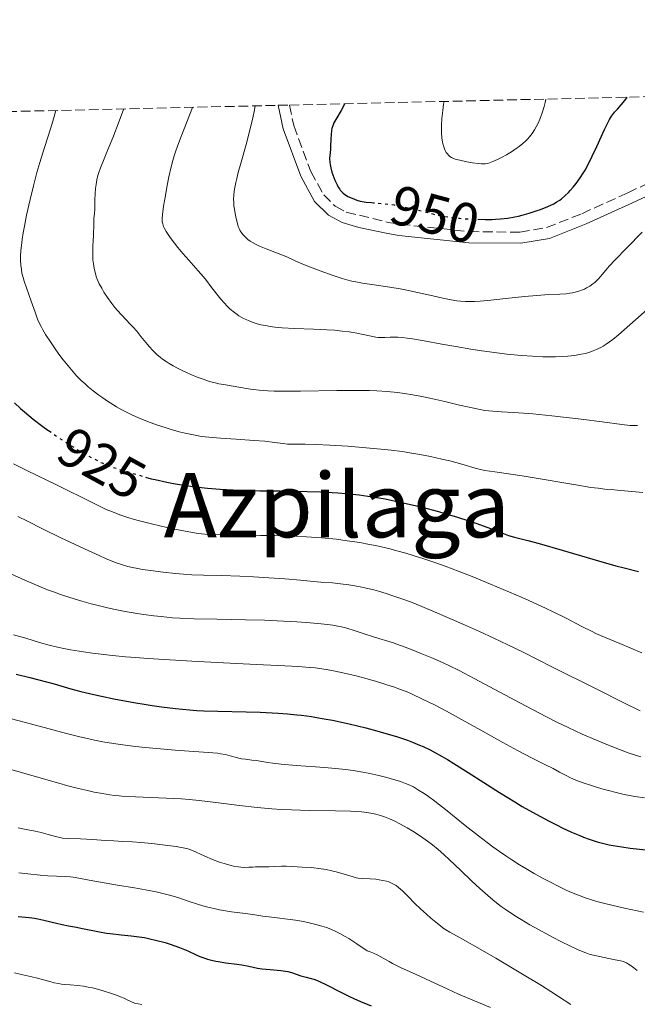
# Model space of a CAD drawing. Units: metres. Extents: x 658137 to 661592, y 4751073 to 4753465.
# Drawn here: x 658652 to 658763, y 4753238 to 4753415 of the extents above; entities that cross this region are included whole.
import ezdxf
from ezdxf.enums import TextEntityAlignment as Align

# ---------------------------------------------------------------- set-up
doc = ezdxf.new("R2010")
doc.units = ezdxf.units.M
doc.header["$MEASUREMENT"] = 0
doc.linetypes.add('DGN Style 3', pattern=[2.435891, 1.739922, -0.695969])
doc.linetypes.add('DGN Style 5', pattern=[1.217945, 0.521977, -0.695969])
for name, color, linetype, lineweight in [('Camino', 7, 'DGN Style 3', 0), ('Cota de curva de nivel directora', 7, 'Continuous', 0), ('Curva de nivel directora', 30, 'Continuous', 30), ('Curva de nivel directora no vista', 30, 'DGN Style 5', 30), ('Curva de nivel intermedia', 30, 'Continuous', 0), ('Margen derecho', 7, 'Continuous', 0), ('Texto de Área (paraje) menor', 7, 'Continuous', 0), ('Zona arbolada', 92, 'DGN Style 3', 0)]:
    doc.layers.add(name, color=color, linetype=linetype, lineweight=lineweight)
doc.styles.add('Style-Arial', font='arial.ttf')

msp = doc.modelspace()

# ---------------------------------------------------------------- linework, layer by layer
at = {"layer": 'Camino', "color": 7, "linetype": 'DGN Style 3', "lineweight": 0}
msp.add_polyline3d([(658700.5, 4753399.38, 945.79), (658701.27, 4753395.7, 946.38), (658704.33, 4753387.45, 947.56), (658706.63, 4753383.32, 948.29), (658708.66, 4753381.25, 948.43), (658710.67, 4753380.21, 948.35), (658718.17, 4753378.36, 949.44), (658720.36, 4753378.02, 949.53), (658732.71, 4753376.7, 948.76), (658741.77, 4753376.61, 947.88), (658746.51, 4753377.43, 947.38), (658752.85, 4753379.92, 946.71), (658761.06, 4753383.67, 945.69), (658769.91, 4753387.78, 943.48), (658778.41, 4753392.06, 942.15), (658787.29, 4753396.58, 941.41), (658797.49, 4753401.64, 941.4)], dxfattribs=at)
at = {"layer": 'Curva de nivel directora', "color": 30, "linetype": 'Continuous', "lineweight": 30, "flags": 128}
for points, elevation in [([(658734.25, 4753378.91), (658735.52, 4753378.88), (658736.79, 4753378.9), (658737.4, 4753378.92), (658738.3, 4753378.98), (658739.6, 4753379.12), (658740.88, 4753379.34), (658741.52, 4753379.48), (658742.17, 4753379.64), (658743.44, 4753380), (658744.67, 4753380.41), (658745.43, 4753380.69), (658746.78, 4753381.23), (658747.83, 4753381.71), (658748.27, 4753381.96), (658748.89, 4753382.36), (658749.19, 4753382.59), (658749.82, 4753383.13), (658750.45, 4753383.73), (658750.78, 4753384.08), (658751.3, 4753384.67), (658751.84, 4753385.35), (658752.12, 4753385.73), (658752.69, 4753386.55), (658752.98, 4753387), (658753.42, 4753387.73), (658753.86, 4753388.52), (658754.73, 4753390.22), (658755.56, 4753391.96), (658756.94, 4753395), (658757.56, 4753396.34), (658757.81, 4753396.82), (658758.16, 4753397.4), (658758.34, 4753397.65), (658758.73, 4753398.12), (658759.21, 4753398.64), (658759.91, 4753399.41), (658760.26, 4753399.82), (658760.75, 4753400.46), (658760.96, 4753400.79)], 950), ([(658710.35, 4753399.61), (658710.16, 4753399.19), (658709.75, 4753398.41), (658708.95, 4753397.06), (658708.61, 4753396.48), (658708.47, 4753396.2), (658708.25, 4753395.68), (658708.1, 4753395.17), (658708.03, 4753394.84), (658707.94, 4753394.12), (658707.9, 4753393.24), (658707.86, 4753392.02), (658707.82, 4753391.44), (658707.7, 4753390.36), (658707.68, 4753389.78), (658707.72, 4753389.1), (658707.77, 4753388.72), (658707.89, 4753388.16), (658708.11, 4753387.33), (658708.24, 4753386.9), (658708.6, 4753385.95), (658709.01, 4753385.08), (658709.23, 4753384.69), (658709.45, 4753384.35), (658709.6, 4753384.15), (658709.91, 4753383.79), (658710.07, 4753383.64), (658710.4, 4753383.37), (658710.73, 4753383.15), (658710.96, 4753383.02), (658711.43, 4753382.79), (658712.16, 4753382.49), (658712.55, 4753382.36), (658713.18, 4753382.19), (658713.88, 4753382.06), (658714.26, 4753382), (658715.19, 4753381.91)], 950), ([(658651.25, 4753346.01), (658652.32, 4753345.03), (658653.06, 4753344.4), (658654.62, 4753343.13), (658656.33, 4753341.82), (658657.23, 4753341.16), (658657.37, 4753341.06)], 925), ([(658674.71, 4753332.73), (658675.74, 4753332.45), (658676.43, 4753332.28), (658678.53, 4753331.82), (658679.71, 4753331.59), (658681.61, 4753331.28), (658683.65, 4753331), (658684.72, 4753330.88), (658685.81, 4753330.77), (658688.07, 4753330.58), (658690.39, 4753330.45), (658691.97, 4753330.38), (658695.19, 4753330.3), (658698.83, 4753330.25), (658703.66, 4753330.18), (658706.04, 4753330.1), (658708.12, 4753329.99), (658709.15, 4753329.92), (658710.68, 4753329.79), (658712.99, 4753329.53), (658715.31, 4753329.21), (658716.48, 4753329.02), (658717.66, 4753328.81), (658720.04, 4753328.33), (658722.44, 4753327.79), (658724.03, 4753327.4), (658727.17, 4753326.56), (658728.33, 4753326.23), (658730.56, 4753325.55), (658732.63, 4753324.89), (658733.89, 4753324.47), (658736, 4753323.73), (658737.66, 4753323.08), (658739.1, 4753322.5), (658739.71, 4753322.28), (658740.77, 4753322), (658743.21, 4753321.38), (658745.2, 4753320.84), (658749.31, 4753319.63), (658755.82, 4753317.72), (658758.96, 4753316.85), (658760.41, 4753316.47), (658763.02, 4753315.84)], 925), ([(658651.57, 4753297.41), (658654.02, 4753296.83), (658655.62, 4753296.43), (658658.38, 4753295.68), (658661.33, 4753294.81), (658663.16, 4753294.32), (658665.46, 4753293.78), (658666.82, 4753293.48), (658669.04, 4753293.02), (658672.64, 4753292.34), (658674.83, 4753291.97), (658675.93, 4753291.81), (658677.59, 4753291.57), (658680.1, 4753291.27), (658682.62, 4753291.04), (658683.88, 4753290.95), (658685.15, 4753290.88), (658687.7, 4753290.78), (658692.75, 4753290.68), (658695.23, 4753290.62), (658697.41, 4753290.53), (658698.5, 4753290.46), (658700.14, 4753290.34), (658701.82, 4753290.17), (658702.68, 4753290.07), (658704.44, 4753289.83), (658705.34, 4753289.69), (658706.74, 4753289.44), (658708.19, 4753289.17), (658711.19, 4753288.52), (658714.19, 4753287.79), (658716.12, 4753287.28), (658717.36, 4753286.94), (658719.64, 4753286.26), (658721.61, 4753285.6), (658722.52, 4753285.27), (658723.8, 4753284.74), (658724.43, 4753284.46), (658725.69, 4753283.85), (658726.66, 4753283.34), (658727.33, 4753282.97), (658728.77, 4753282.13), (658729.94, 4753281.41), (658732.51, 4753279.79), (658738.08, 4753276.24), (658740.84, 4753274.54), (658742.17, 4753273.75), (658744.68, 4753272.33), (658747, 4753271.09), (658748.43, 4753270.37), (658749.33, 4753269.93), (658751, 4753269.15), (658752.49, 4753268.5), (658753.18, 4753268.22), (658754.17, 4753267.85), (658755.59, 4753267.38), (658756.29, 4753267.19), (658757.72, 4753266.86), (658758.46, 4753266.72), (658759.99, 4753266.48), (658761.53, 4753266.29), (658764.32, 4753265.97)], 900), ([(658651.93, 4753254), (658653.86, 4753253.83), (658654.87, 4753253.7), (658655.41, 4753253.6), (658656.54, 4753253.36), (658658.79, 4753252.8), (658659.77, 4753252.56), (658660.95, 4753252.32), (658662.35, 4753252.08), (658663.15, 4753251.94), (658666.46, 4753251.27), (658667.75, 4753251.05), (658668.4, 4753250.95), (658670.38, 4753250.74), (658672.18, 4753250.57), (658673.1, 4753250.46), (658674.53, 4753250.24), (658675.27, 4753250.1), (658676.75, 4753249.75), (658678.21, 4753249.34), (658679.14, 4753249.05), (658680.8, 4753248.47), (658682.27, 4753247.87), (658683.77, 4753247.18), (658684.43, 4753246.88), (658685.32, 4753246.54), (658685.79, 4753246.38), (658686.52, 4753246.18), (658687.31, 4753246), (658687.74, 4753245.93), (658689.13, 4753245.73), (658691.06, 4753245.48), (658691.97, 4753245.35), (658693.21, 4753245.11), (658694.78, 4753244.78), (658695.63, 4753244.66), (658697.04, 4753244.52), (658698.96, 4753244.36), (658699.81, 4753244.25), (658700.18, 4753244.18), (658700.86, 4753244), (658702.56, 4753243.41), (658703.46, 4753243.16), (658704.36, 4753242.92), (658704.84, 4753242.77), (658705.61, 4753242.49), (658706.01, 4753242.32), (658706.87, 4753241.91), (658709.79, 4753240.41), (658711.27, 4753239.69), (658712.04, 4753239.33), (658713.24, 4753238.79), (658715.15, 4753237.99)], 875)]:
    msp.add_lwpolyline(points, dxfattribs=dict(at, elevation=elevation))
at = {"layer": 'Curva de nivel directora no vista', "color": 30, "linetype": 'DGN Style 5', "lineweight": 30, "flags": 128}
for points, elevation in [([(658715.19, 4753381.91), (658715.53, 4753381.88), (658717.54, 4753381.71), (658718.68, 4753381.58), (658719.27, 4753381.48), (658720.51, 4753381.26), (658721.76, 4753380.99), (658722.57, 4753380.8), (658724.12, 4753380.42), (658726.16, 4753379.87), (658727.18, 4753379.63), (658728.28, 4753379.42), (658728.89, 4753379.32), (658729.54, 4753379.23), (658730.96, 4753379.09), (658731.96, 4753379.01), (658734.01, 4753378.91), (658734.25, 4753378.91)], 950), ([(658657.37, 4753341.06), (658658.63, 4753340.17), (658660.78, 4753338.73), (658662.72, 4753337.53), (658663.68, 4753336.97), (658665.06, 4753336.21), (658666.36, 4753335.55), (658666.97, 4753335.26), (658667.55, 4753335.02), (658668.62, 4753334.6), (658669.61, 4753334.27), (658671.46, 4753333.72), (658674.49, 4753332.79), (658674.71, 4753332.73)], 925)]:
    msp.add_lwpolyline(points, dxfattribs=dict(at, elevation=elevation))
at = {"layer": 'Curva de nivel intermedia', "color": 30, "linetype": 'Continuous', "lineweight": 0, "flags": 128}
for points, elevation in [([(658728.2, 4753400.02), (658728.11, 4753399.54), (658727.94, 4753398.39), (658727.8, 4753396.97), (658727.72, 4753395.78), (658727.7, 4753395.04), (658727.72, 4753394.39), (658727.79, 4753393.5), (658727.91, 4753392.72), (658728.02, 4753392.24), (658728.12, 4753391.91), (658728.27, 4753391.53), (658728.4, 4753391.24), (658728.58, 4753390.9), (658728.78, 4753390.62), (658728.96, 4753390.42), (658729.24, 4753390.19), (658729.54, 4753389.98), (658729.78, 4753389.85), (658730.19, 4753389.7), (658731.01, 4753389.48), (658732.28, 4753389.2), (658733.27, 4753389.02), (658734.27, 4753388.88), (658734.88, 4753388.83), (658735.19, 4753388.82), (658735.55, 4753388.84), (658735.99, 4753388.92), (658736.34, 4753389.01), (658736.93, 4753389.24), (658737.78, 4753389.62), (658738.46, 4753389.97), (658739.38, 4753390.48), (658740.23, 4753391), (658741.08, 4753391.57), (658741.66, 4753391.98), (658742.27, 4753392.48), (658742.84, 4753392.98), (658743.17, 4753393.32), (658743.48, 4753393.69), (658743.94, 4753394.29), (658744.38, 4753394.95), (658744.68, 4753395.46), (658744.91, 4753395.91), (658745.2, 4753396.54), (658745.44, 4753397.12), (658745.76, 4753398.01), (658746.1, 4753399.1), (658746.28, 4753399.85), (658746.4, 4753400.45)], 955), ([(658670.85, 4753398.69), (658670.6, 4753398.1), (658669.98, 4753396.51), (658668.84, 4753393.53), (658668.06, 4753391.54), (658667.32, 4753389.74), (658666.67, 4753388.15), (658666.35, 4753387.28), (658666.2, 4753386.74), (658666.02, 4753385.97), (658665.87, 4753385.16), (658665.78, 4753384.46), (658665.68, 4753383.48), (658665.65, 4753382.42), (658665.65, 4753381.38), (658665.64, 4753380.7), (658665.58, 4753379.92), (658665.49, 4753379.03), (658665.44, 4753378.12), (658665.38, 4753376.06), (658665.29, 4753374.08), (658665.27, 4753372.75), (658665.31, 4753371.68), (658665.39, 4753370.94), (658665.54, 4753370.07), (658665.74, 4753369.23), (658665.9, 4753368.69), (658666.09, 4753368.17), (658666.45, 4753367.36), (658666.87, 4753366.56), (658667.28, 4753365.87), (658667.93, 4753364.89), (658668.68, 4753363.85), (658669.24, 4753363.12), (658669.71, 4753362.56), (658670.42, 4753361.78), (658671.25, 4753360.91), (658672, 4753360.14), (658672.52, 4753359.59), (658673.14, 4753358.86), (658673.87, 4753357.94), (658674.77, 4753356.83), (658675.41, 4753356.07), (658675.96, 4753355.47), (658676.36, 4753355.07), (658676.83, 4753354.63), (658677.32, 4753354.22), (658677.79, 4753353.87), (658678.42, 4753353.42), (658678.94, 4753353.08), (658679.68, 4753352.65), (658680.46, 4753352.22), (658681.14, 4753351.88), (658682.06, 4753351.44), (658682.85, 4753351.09), (658683.94, 4753350.65), (658685.03, 4753350.25), (658685.8, 4753350), (658686.41, 4753349.82), (658687.19, 4753349.61), (658687.85, 4753349.46), (658689.04, 4753349.24), (658691.42, 4753348.84), (658693.5, 4753348.5), (658694.04, 4753348.42), (658695.05, 4753348.31), (658696.6, 4753348.19), (658697.77, 4753348.14), (658699.15, 4753348.12), (658702.48, 4753348.14), (658709, 4753348.24), (658712.87, 4753348.26), (658714.8, 4753348.23), (658716.16, 4753348.18), (658718.02, 4753348.05), (658719.83, 4753347.88), (658721.1, 4753347.73), (658722.61, 4753347.49), (658724.19, 4753347.2), (658725.62, 4753346.89), (658728.31, 4753346.26), (658730.96, 4753345.62), (658732.68, 4753345.23), (658734.34, 4753344.88), (658735.5, 4753344.69), (658736.9, 4753344.52), (658738.46, 4753344.4), (658740.59, 4753344.3), (658742.4, 4753344.2), (658744.1, 4753344.05), (658747.49, 4753343.7), (658752.72, 4753343.1), (658756.49, 4753342.63), (658760.03, 4753342.16), (658761.5, 4753342), (658762.13, 4753341.97), (658762.84, 4753341.98)], 935), ([(658683.15, 4753398.97), (658681.08, 4753393.73), (658680.43, 4753392.02), (658680.07, 4753390.97), (658679.84, 4753390.26), (658679.59, 4753389.42), (658679.31, 4753388.32), (658678.91, 4753386.53), (658678.54, 4753384.67), (658678.27, 4753383.15), (658677.96, 4753381.27), (658677.76, 4753379.77), (658677.7, 4753379.02), (658677.7, 4753378.67), (658677.73, 4753378.44), (658677.81, 4753378.1), (658677.97, 4753377.62), (658678.14, 4753377.24), (658678.42, 4753376.74), (658678.77, 4753376.17), (658679.15, 4753375.63), (658679.89, 4753374.64), (658680.53, 4753373.84), (658681.41, 4753372.78), (658682.46, 4753371.59), (658684.17, 4753369.69), (658685.1, 4753368.62), (658685.62, 4753367.96), (658686.43, 4753366.89), (658687.47, 4753365.51), (658688.21, 4753364.59), (658688.84, 4753363.87), (658689.27, 4753363.41), (658689.82, 4753362.89), (658690.43, 4753362.37), (658690.87, 4753362.03), (658691.45, 4753361.65), (658692.29, 4753361.17), (658693.15, 4753360.76), (658693.81, 4753360.5), (658694.69, 4753360.21), (658695.38, 4753360.03), (658696.21, 4753359.86), (658697.07, 4753359.71), (658697.86, 4753359.6), (658699.18, 4753359.48), (658701.41, 4753359.36), (658704.79, 4753359.23), (658707.2, 4753359.12), (658708.56, 4753359.03), (658709.95, 4753358.9), (658711.19, 4753358.76), (658711.91, 4753358.65), (658712.58, 4753358.53), (658713.67, 4753358.3), (658715.13, 4753357.96), (658715.95, 4753357.79), (658716.39, 4753357.73), (658716.92, 4753357.71), (658717.57, 4753357.73), (658718.51, 4753357.79), (658719.31, 4753357.81), (658719.9, 4753357.79), (658720.69, 4753357.73), (658721.6, 4753357.63), (658722.52, 4753357.49), (658724.64, 4753357.12), (658727.77, 4753356.55), (658730.3, 4753356.11), (658732.96, 4753355.67), (658734.94, 4753355.36), (658737.22, 4753355.05), (658739.41, 4753354.78), (658740.76, 4753354.62), (658742.07, 4753354.51), (658744.01, 4753354.38), (658745.89, 4753354.29), (658747.17, 4753354.27), (658748.13, 4753354.28), (658749.35, 4753354.32), (658750.32, 4753354.39), (658751.56, 4753354.53), (658752.73, 4753354.73), (658753.5, 4753354.9), (658754.09, 4753355.07), (658754.87, 4753355.33), (658755.48, 4753355.58), (658755.86, 4753355.76), (658756.27, 4753355.97), (658756.65, 4753356.19), (658757.21, 4753356.55), (658757.82, 4753356.96), (658758.39, 4753357.39), (658759.42, 4753358.23), (658761.47, 4753360.02), (658765.02, 4753363.2)], 940), ([(658694.38, 4753399.23), (658694.2, 4753398.25), (658693.96, 4753397.06), (658693.49, 4753395.14), (658692.73, 4753392.31), (658691.83, 4753389.13), (658691.33, 4753387.29), (658691.06, 4753386.24), (658690.89, 4753385.48), (658690.71, 4753384.59), (658690.62, 4753383.96), (658690.53, 4753383.22), (658690.5, 4753382.53), (658690.51, 4753381.99), (658690.56, 4753381.31), (658690.63, 4753380.73), (658690.76, 4753379.93), (658690.95, 4753379.04), (658691.18, 4753378.15), (658691.33, 4753377.65), (658691.47, 4753377.29), (658691.69, 4753376.85), (658691.94, 4753376.45), (658692.18, 4753376.14), (658692.6, 4753375.72), (658693.07, 4753375.31), (658693.46, 4753375.02), (658693.98, 4753374.7), (658694.56, 4753374.38), (658695.13, 4753374.11), (658696.34, 4753373.62), (658697.9, 4753373.03), (658698.94, 4753372.63), (658700.03, 4753372.16), (658701.37, 4753371.55), (658702.58, 4753371.02), (658704.26, 4753370.36), (658706, 4753369.7), (658708.35, 4753368.86), (658709.93, 4753368.33), (658710.8, 4753368.06), (658711.68, 4753367.84), (658712.38, 4753367.69), (658713.57, 4753367.48), (658715.68, 4753367.18), (658718.48, 4753366.78), (658720.34, 4753366.47), (658721.53, 4753366.24), (658723.42, 4753365.83), (658726.16, 4753365.19), (658727.95, 4753364.79), (658729.47, 4753364.49), (658730.45, 4753364.33), (658731.12, 4753364.26), (658732.04, 4753364.2), (658732.94, 4753364.18), (658733.62, 4753364.19), (658734.66, 4753364.25), (658736.53, 4753364.42), (658739.23, 4753364.71), (658742.57, 4753365.07), (658744.8, 4753365.28), (658746.94, 4753365.42), (658748.93, 4753365.52), (658750.02, 4753365.58), (658750.72, 4753365.66), (658751.17, 4753365.73), (658751.68, 4753365.84), (658752.34, 4753366.03), (658752.96, 4753366.25), (658753.34, 4753366.42), (658753.71, 4753366.61), (658754.26, 4753366.95), (658754.81, 4753367.33), (658755.18, 4753367.62), (658755.45, 4753367.88), (658755.87, 4753368.3), (658756.47, 4753369.01), (658757.13, 4753369.8), (658757.74, 4753370.5), (658758.83, 4753371.67), (658760.93, 4753373.82), (658763.64, 4753376.59)], 945), ([(658658.64, 4753398.4), (658658.26, 4753396.94), (658657.75, 4753395.28), (658656.62, 4753391.78), (658655.78, 4753389.08), (658655.28, 4753387.32), (658654.64, 4753384.9), (658654.06, 4753382.48), (658653.43, 4753379.68), (658653.03, 4753377.67), (658652.82, 4753376.5), (658652.63, 4753375.29), (658652.49, 4753374.19), (658652.41, 4753373.33), (658652.36, 4753372.3), (658652.35, 4753371.58), (658652.4, 4753370.7), (658652.49, 4753369.9), (658652.6, 4753369.26), (658652.8, 4753368.47), (658652.98, 4753367.82), (658653.38, 4753366.62), (658654.22, 4753364.25), (658654.93, 4753362.25), (658655.4, 4753361.04), (658655.75, 4753360.25), (658656.01, 4753359.73), (658656.35, 4753359.1), (658656.83, 4753358.29), (658657.68, 4753356.94), (658658.65, 4753355.54), (658659.38, 4753354.53), (658659.98, 4753353.75), (658660.85, 4753352.66), (658661.74, 4753351.6), (658662.39, 4753350.89), (658663.22, 4753350.04), (658663.89, 4753349.41), (658664.47, 4753348.91), (658665.37, 4753348.18), (658666.35, 4753347.43), (658667.06, 4753346.91), (658667.94, 4753346.31), (658668.84, 4753345.73), (658669.55, 4753345.32), (658670.46, 4753344.8), (658671.18, 4753344.42), (658672.04, 4753344), (658672.93, 4753343.59), (658673.74, 4753343.24), (658675.08, 4753342.71), (658676.88, 4753342.05), (658678.25, 4753341.59), (658679.33, 4753341.26), (658680.72, 4753340.86), (658681.83, 4753340.59), (658683.3, 4753340.28), (658684.76, 4753340.03), (658686.05, 4753339.88), (658688.12, 4753339.69), (658690.93, 4753339.5), (658694.11, 4753339.3), (658696.08, 4753339.15), (658697.84, 4753338.94), (658699.37, 4753338.73), (658700.14, 4753338.64), (658700.58, 4753338.62), (658701.47, 4753338.62), (658703.32, 4753338.63), (658705.25, 4753338.58), (658707.73, 4753338.45), (658710.93, 4753338.25), (658713.56, 4753338.04), (658716.87, 4753337.74), (658718.73, 4753337.55), (658720.66, 4753337.3), (658722.43, 4753337.04), (658723.82, 4753336.8), (658725.74, 4753336.41), (658727.79, 4753335.96), (658729.23, 4753335.62), (658730.27, 4753335.35), (658731.79, 4753334.91), (658733.73, 4753334.33), (658734.72, 4753334.07), (658735.46, 4753333.93), (658737.25, 4753333.66), (658740.11, 4753333.26), (658742.16, 4753332.95), (658743.93, 4753332.66), (658751.79, 4753331.32), (658754.46, 4753330.89), (658755.76, 4753330.72), (658756.98, 4753330.6), (658758.19, 4753330.51), (658759.2, 4753330.42), (658761.12, 4753330.23), (658763.79, 4753329.98)], 930), ([(658651.09, 4753335.11), (658653.45, 4753333.93), (658658.92, 4753331.26), (658665.14, 4753328.18), (658666.39, 4753327.57), (658667.7, 4753326.95), (658668.8, 4753326.49), (658670.13, 4753325.99), (658671.53, 4753325.52), (658672.52, 4753325.22), (658673.64, 4753324.92), (658675.53, 4753324.43), (658677.55, 4753323.94), (658679.29, 4753323.55), (658681.53, 4753323.09), (658683.16, 4753322.8), (658684.15, 4753322.65), (658685.35, 4753322.52), (658686.55, 4753322.43), (658688.59, 4753322.37), (658691.61, 4753322.32), (658695.34, 4753322.29), (658697.9, 4753322.26), (658700.14, 4753322.22), (658701.67, 4753322.17), (658703.55, 4753322.06), (658706.24, 4753321.85), (658708.91, 4753321.59), (658710.86, 4753321.34), (658713.07, 4753320.99), (658714.81, 4753320.68), (658715.93, 4753320.46), (658717.22, 4753320.17), (658718.54, 4753319.86), (658719.72, 4753319.55), (658721.34, 4753319.09), (658722.66, 4753318.69), (658724.54, 4753318.1), (658726.53, 4753317.42), (658728.35, 4753316.77), (658730.91, 4753315.81), (658733.2, 4753314.91), (658736.5, 4753313.56), (658739.89, 4753312.14), (658742.16, 4753311.15), (658743.36, 4753310.62), (658746.34, 4753309.25), (658747.83, 4753308.55)], 920), ([(658651.84, 4753325.69), (658653.57, 4753324.82), (658656.29, 4753323.46), (658659.57, 4753321.88), (658663.82, 4753319.87), (658666.44, 4753318.67), (658667.68, 4753318.12), (658668.74, 4753317.68), (658669.46, 4753317.4), (658670.42, 4753317.07), (658671.55, 4753316.74), (658672.39, 4753316.52), (658673.34, 4753316.33), (658674.16, 4753316.19), (658675.61, 4753315.98), (658677.9, 4753315.71), (658680.09, 4753315.48), (658681.51, 4753315.36), (658683.03, 4753315.25), (658685.09, 4753315.16), (658688.34, 4753315.1), (658691.61, 4753314.99), (658694.04, 4753314.88), (658696.82, 4753314.7), (658699.66, 4753314.48), (658702.45, 4753314.24), (658704.22, 4753314.09), (658706.11, 4753313.94), (658708.2, 4753313.78), (658709.66, 4753313.63), (658711.11, 4753313.44), (658712.19, 4753313.26), (658713.46, 4753313), (658714.74, 4753312.71), (658715.58, 4753312.51), (658716.44, 4753312.27), (658717.8, 4753311.87), (658719.21, 4753311.43), (658720.43, 4753311.01), (658722.17, 4753310.37), (658724.18, 4753309.55), (658726.58, 4753308.53), (658731.86, 4753306.25), (658734.5, 4753305.09)], 915), ([(658650.62, 4753315.38), (658653.13, 4753314.24), (658655.59, 4753313.18), (658657.16, 4753312.56), (658658.4, 4753312.09), (658659.48, 4753311.71), (658661.17, 4753311.15), (658663.34, 4753310.48), (658664.97, 4753310.03), (658666.24, 4753309.71), (658667.89, 4753309.31), (658669.26, 4753309.02), (658671.1, 4753308.66), (658672.89, 4753308.35), (658674.36, 4753308.13), (658676.2, 4753307.89), (658677.5, 4753307.74), (658679.55, 4753307.55), (658680.89, 4753307.46)], 910), ([(658680.89, 4753307.46), (658683.46, 4753307.37), (658687.47, 4753307.28), (658692.62, 4753307.18), (658696.05, 4753307.09), (658699.45, 4753306.94), (658701.82, 4753306.81), (658703.49, 4753306.69), (658705.57, 4753306.51), (658707.29, 4753306.34), (658708.26, 4753306.21), (658709.15, 4753306.05), (658709.8, 4753305.92), (658710.76, 4753305.66), (658712.28, 4753305.19), (658714.04, 4753304.61), (658715.21, 4753304.23), (658716.51, 4753303.84), (658718.09, 4753303.36), (658719.12, 4753303.02), (658719.52, 4753302.88), (658720.73, 4753302.44), (658722.46, 4753301.79), (658723.9, 4753301.22), (658725.99, 4753300.35), (658727.89, 4753299.52), (658729.16, 4753298.93), (658730.87, 4753298.09), (658733.6, 4753296.67), (658737.29, 4753294.69), (658741.87, 4753292.23), (658745.15, 4753290.5), (658748.23, 4753288.92), (658750.42, 4753287.85), (658752.94, 4753286.69), (658755.46, 4753285.58), (658757.33, 4753284.81), (658759.59, 4753283.93), (658761.33, 4753283.29), (658763.4, 4753282.6)], 910), ([(658747.83, 4753308.55), (658749.92, 4753307.51), (658752.88, 4753305.99), (658754.7, 4753305.06), (658755.5, 4753304.68), (658756.91, 4753304.07), (658759.66, 4753302.93), (658761.6, 4753302.11), (658763.57, 4753301.28)], 920), ([(658651.1, 4753304.5), (658653.29, 4753303.86), (658655.71, 4753303.12), (658657.44, 4753302.63), (658658.98, 4753302.26), (658660.12, 4753302.02), (658661.27, 4753301.81), (658663.59, 4753301.43)], 905), ([(658734.5, 4753305.09), (658737.08, 4753303.88), (658739.59, 4753302.69), (658742.32, 4753301.35), (658747.5, 4753298.76), (658755.52, 4753294.72), (658760.39, 4753292.3), (658763.31, 4753290.88)], 915), ([(658663.59, 4753301.43), (658665.24, 4753301.2), (658668.82, 4753300.78), (658671.14, 4753300.56), (658672.93, 4753300.4), (658675.13, 4753300.23), (658678.09, 4753300.04), (658682.99, 4753299.76), (658688.68, 4753299.47), (658694.61, 4753299.19), (658698.41, 4753299), (658702.11, 4753298.78), (658704.09, 4753298.64), (658705.09, 4753298.54), (658706.27, 4753298.4), (658707.44, 4753298.21), (658709, 4753297.92), (658710.32, 4753297.63), (658712.23, 4753297.17), (658713.99, 4753296.7), (658714.57, 4753296.55), (658715.9, 4753296.16), (658717.92, 4753295.54), (658719.11, 4753295.16), (658720.39, 4753294.7), (658721.57, 4753294.24), (658722.56, 4753293.81), (658724.2, 4753293.04), (658726.58, 4753291.86), (658728.61, 4753290.8), (658731.33, 4753289.32), (658734.76, 4753287.39), (658738.72, 4753285.16), (658741.34, 4753283.73), (658743.93, 4753282.38), (658746.37, 4753281.17), (658747.71, 4753280.51), (658748.88, 4753279.89), (658750.02, 4753279.27), (658750.83, 4753278.87), (658751.8, 4753278.45), (658752.92, 4753278.04), (658754.77, 4753277.42), (658756.44, 4753276.9), (658757.61, 4753276.57), (658759.03, 4753276.21), (658760.46, 4753275.87), (658761.4, 4753275.68), (658762.35, 4753275.51), (658764.07, 4753275.25)], 905), ([(658648.11, 4753290.09), (658652.33, 4753288.99), (658657.45, 4753287.62), (658660.59, 4753286.79), (658662.7, 4753286.27), (658664.04, 4753285.95), (658665.6, 4753285.61), (658667.06, 4753285.33), (658669, 4753285.01)], 895), ([(658669, 4753285.01), (658670.27, 4753284.81), (658672.42, 4753284.53), (658674.05, 4753284.34), (658680.01, 4753283.82), (658687.59, 4753283.26), (658688.16, 4753283.17), (658689.06, 4753283.01), (658689.89, 4753282.81), (658690.78, 4753282.56), (658691.46, 4753282.38), (658691.91, 4753282.28), (658692.63, 4753282.18), (658693.74, 4753282.05), (658694.57, 4753281.95), (658695.57, 4753281.79), (658696.63, 4753281.61), (658697.53, 4753281.48), (658699.01, 4753281.32), (658701.68, 4753281.09), (658705.14, 4753280.82), (658707.43, 4753280.64), (658709.34, 4753280.47), (658710.56, 4753280.34), (658711.93, 4753280.15), (658713.62, 4753279.87), (658714.87, 4753279.62), (658716.5, 4753279.26), (658717.93, 4753278.91), (658719.11, 4753278.59), (658719.79, 4753278.39), (658720.4, 4753278.19), (658721.25, 4753277.87), (658722.04, 4753277.54), (658722.68, 4753277.22), (658723.61, 4753276.68), (658724.59, 4753276.06), (658725.37, 4753275.54), (658726.53, 4753274.67), (658728.73, 4753272.95), (658731.96, 4753270.34), (658734.34, 4753268.45), (658735.9, 4753267.25), (658736.91, 4753266.5), (658738.08, 4753265.67), (658739.26, 4753264.86), (658740.31, 4753264.17), (658741.71, 4753263.28), (658742.82, 4753262.6), (658744.32, 4753261.72), (658745.83, 4753260.88), (658747.1, 4753260.2), (658748.72, 4753259.38), (658749.81, 4753258.85), (658750.6, 4753258.5), (658751.61, 4753258.07), (658752.41, 4753257.76), (658753.47, 4753257.37), (658754.57, 4753257.01), (658755.56, 4753256.72), (658756.96, 4753256.35), (658758.24, 4753256.04), (658760.48, 4753255.53), (658763.88, 4753254.79)], 895), ([(658650.44, 4753280.43), (658656.05, 4753278.8), (658659.2, 4753277.9), (658660.82, 4753277.45), (658662.7, 4753276.96), (658664.34, 4753276.57), (658665.53, 4753276.31), (658667.01, 4753276.03), (658668.34, 4753275.81), (658669.2, 4753275.7), (658670.02, 4753275.62), (658670.5, 4753275.58), (658672.92, 4753275.45), (658678.4, 4753275.23), (658681.18, 4753275.08), (658682.52, 4753274.98), (658684.3, 4753274.8), (658687.33, 4753274.44), (658691.53, 4753273.92), (658694.69, 4753273.56), (658697.36, 4753273.32), (658699.1, 4753273.19), (658700.87, 4753273.11), (658704.08, 4753273.02), (658708.72, 4753272.95), (658711.41, 4753272.88), (658712.59, 4753272.82), (658713.38, 4753272.75), (658714.34, 4753272.64), (658715.04, 4753272.52), (658715.94, 4753272.33), (658716.79, 4753272.11), (658717.5, 4753271.88), (658718.44, 4753271.51), (658719.25, 4753271.14), (658720.4, 4753270.56), (658721.57, 4753269.9), (658722.57, 4753269.3), (658723.95, 4753268.4), (658725.23, 4753267.52), (658726.09, 4753266.88), (658727.11, 4753266.05), (658728.17, 4753265.12), (658729.17, 4753264.19), (658731.13, 4753262.31), (658733.16, 4753260.37), (658734.56, 4753259.06), (658736, 4753257.77), (658736.9, 4753257), (658737.57, 4753256.48), (658738.43, 4753255.81), (658739.13, 4753255.31), (658740.07, 4753254.66), (658741.07, 4753254.01), (658741.97, 4753253.46), (658743.53, 4753252.55), (658745.87, 4753251.25), (658747.71, 4753250.27), (658749.11, 4753249.55), (658750.85, 4753248.69), (658752.08, 4753248.11), (658752.78, 4753247.81), (658753.57, 4753247.5), (658754.17, 4753247.29), (658754.64, 4753247.15), (658755.45, 4753246.95), (658756.85, 4753246.66), (658758.5, 4753246.34), (658759.47, 4753246.14), (658760.08, 4753245.99), (658760.44, 4753245.87), (658760.85, 4753245.71), (658761.2, 4753245.51), (658761.68, 4753245.19), (658762.19, 4753244.82), (658762.79, 4753244.37)], 890), ([(658651.89, 4753269.88), (658653.37, 4753269.6), (658654.98, 4753269.29), (658656.06, 4753269.04), (658657.26, 4753268.71), (658658.58, 4753268.34), (658659.36, 4753268.16), (658659.83, 4753268.08), (658660.82, 4753268.02), (658663.06, 4753267.93), (658665.22, 4753267.81), (658667.53, 4753267.64), (658669.05, 4753267.55), (658670.61, 4753267.48), (658672.39, 4753267.41), (658673.89, 4753267.3), (658675.86, 4753267.1), (658677.79, 4753266.88), (658680.22, 4753266.53), (658681.76, 4753266.27), (658682.51, 4753266.09), (658682.98, 4753265.93), (658683.8, 4753265.57), (658685.37, 4753264.82), (658686.74, 4753264.23), (658687.95, 4753263.77), (658688.82, 4753263.49), (658689.81, 4753263.21), (658690.74, 4753262.99), (658691.3, 4753262.9), (658691.8, 4753262.84), (658692.51, 4753262.81), (658693.23, 4753262.84), (658693.93, 4753262.88), (658694.42, 4753262.92), (658695.16, 4753262.93), (658696.06, 4753262.92), (658696.79, 4753262.92), (658697.81, 4753262.95), (658699.07, 4753263.01), (658699.93, 4753263.03), (658700.86, 4753262.99), (658701.87, 4753262.92), (658702.77, 4753262.86), (658704.4, 4753262.77), (658704.89, 4753262.73), (658705.78, 4753262.63), (658707.08, 4753262.41), (658708.06, 4753262.21), (658708.84, 4753262.02), (658709.87, 4753261.74), (658710.93, 4753261.41), (658711.9, 4753261.1), (658712.46, 4753260.96), (658712.8, 4753260.91), (658713.51, 4753260.85), (658714.97, 4753260.77), (658715.98, 4753260.69), (658716.57, 4753260.61), (658717.24, 4753260.49), (658717.87, 4753260.34), (658718.29, 4753260.22), (658718.77, 4753260.02), (658719.13, 4753259.84), (658719.58, 4753259.56), (658720.01, 4753259.24), (658720.71, 4753258.61), (658721.69, 4753257.65), (658722.96, 4753256.37), (658723.95, 4753255.39), (658725.01, 4753254.41), (658725.79, 4753253.72), (658726.69, 4753252.98), (658727.53, 4753252.33), (658728.04, 4753251.95), (658728.48, 4753251.66), (658729.21, 4753251.23), (658731.08, 4753250.17)], 885), ([(658652.03, 4753261.82), (658653.65, 4753261.67), (658655.83, 4753261.44), (658657.25, 4753261.31), (658658.77, 4753261.24), (658660.35, 4753261.19), (658661.24, 4753261.13), (658661.77, 4753261.07), (658662.75, 4753260.9), (658664.65, 4753260.53), (658666.67, 4753260.16), (658669.7, 4753259.65), (658672.73, 4753259.15), (658674.72, 4753258.8), (658676.6, 4753258.44), (658677.84, 4753258.16), (658679.24, 4753257.79), (658680.68, 4753257.35), (658682.56, 4753256.7), (658684.03, 4753256.22), (658685, 4753255.94), (658686.14, 4753255.64), (658687.26, 4753255.37), (658687.97, 4753255.22), (658688.67, 4753255.1), (658690.09, 4753254.88), (658692.64, 4753254.54), (658694.31, 4753254.3), (658695.75, 4753254.08), (658696.83, 4753253.93), (658698.28, 4753253.78), (658700.16, 4753253.57), (658701.57, 4753253.37), (658702.99, 4753253.12), (658704.03, 4753252.9), (658705.2, 4753252.6), (658706.32, 4753252.28), (658707.1, 4753252.02), (658707.89, 4753251.73), (658708.16, 4753251.62), (658708.68, 4753251.4), (658709.53, 4753250.97), (658710.46, 4753250.46), (658711.14, 4753250.05), (658711.87, 4753249.59), (658712.58, 4753249.12), (658714.43, 4753247.86), (658714.96, 4753247.67), (658715.53, 4753247.43), (658716.31, 4753247.07), (658717.3, 4753246.56), (658718.34, 4753245.97), (658718.95, 4753245.62), (658719.43, 4753245.37), (658720.52, 4753244.84), (658723.09, 4753243.67), (658725.73, 4753242.44), (658728.73, 4753241.04), (658730.77, 4753240.11), (658732.9, 4753239.21), (658735.06, 4753238.32), (658736.48, 4753237.7)], 880), ([(658731.08, 4753250.17), (658735.08, 4753247.91), (658737.46, 4753246.54), (658742.51, 4753243.53), (658745.62, 4753241.64), (658747.28, 4753240.61), (658748.7, 4753239.7), (658750.86, 4753238.28)], 885), ([(658651.23, 4753243.9), (658652.77, 4753243.58), (658654.35, 4753243.22), (658655.38, 4753242.96), (658656.46, 4753242.66), (658657.59, 4753242.35), (658658.35, 4753242.16), (658659.13, 4753242), (658659.66, 4753241.91), (658660.22, 4753241.86), (658661.25, 4753241.77), (658662.61, 4753241.64), (658663.61, 4753241.52), (658664.48, 4753241.39), (658665.22, 4753241.24), (658666.39, 4753240.94), (658667.34, 4753240.67), (658668.44, 4753240.31), (658669.53, 4753239.92), (658670.23, 4753239.65), (658670.88, 4753239.37), (658671.46, 4753239.11), (658672.73, 4753238.48), (658674.06, 4753238.26)], 870)]:
    msp.add_lwpolyline(points, dxfattribs=dict(at, elevation=elevation))
at = {"layer": 'Margen derecho', "color": 7, "linetype": 'Continuous', "lineweight": 0}
msp.add_polyline3d([(658698.46, 4753399.33, 945.74), (658699.35, 4753395.13, 946.38), (658702.51, 4753386.61, 947.56), (658705.01, 4753382.1, 948.29), (658707.46, 4753379.63, 948.43), (658709.91, 4753378.35, 948.35), (658712.91, 4753377.45, 948.64), (658717.81, 4753376.4, 949.44), (658720.1, 4753376.04, 949.53), (658732.59, 4753374.7, 948.76), (658741.93, 4753374.61, 947.88), (658747.05, 4753375.49, 947.38), (658753.63, 4753378.08, 946.71), (658761.9, 4753381.85, 945.69), (658770.79, 4753385.98, 943.48), (658779.31, 4753390.28, 942.15), (658788.19, 4753394.8, 941.41), (658802.2, 4753401.75, 941.39)], dxfattribs=at)
at = {"layer": 'Zona arbolada', "color": 92, "linetype": 'DGN Style 3', "lineweight": 0}
msp.add_polyline3d([(658464.88, 4753393.89, 829.63), (658698.46, 4753399.33, 945.74), (658700.5, 4753399.38, 945.79), (658797.49, 4753401.64, 941.4), (658802.2, 4753401.75, 941.39), (658944.24, 4753405.06, 911.62), (658947.27, 4753405.13, 912.07), (659356.8, 4753414.67, 826.13)], dxfattribs=at)

# ---------------------------------------------------------------- texts
at = {"layer": 'Cota de curva de nivel directora', "color": 7, "linetype": 'Continuous', "lineweight": 0, "style": 'Style-Arial'}
for s, rotation, p in [('950', 344.9114, (658726.53, 4753379.77, 950)), ('925', 331.1573, (658666.88, 4753335.2, 925))]:
    msp.add_text(s, height=7, rotation=rotation, dxfattribs=at).set_placement(p, align=Align.MIDDLE_CENTER)
at = {"layer": 'Texto de Área (paraje) menor', "color": 7, "linetype": 'Continuous', "lineweight": 0, "style": 'Style-Arial'}
msp.add_text('Azpilaga', height=11.5, dxfattribs=at).set_placement((658708.98, 4753327.7, 923.57), align=Align.MIDDLE_CENTER)

doc.saveas('drawing.dxf')
